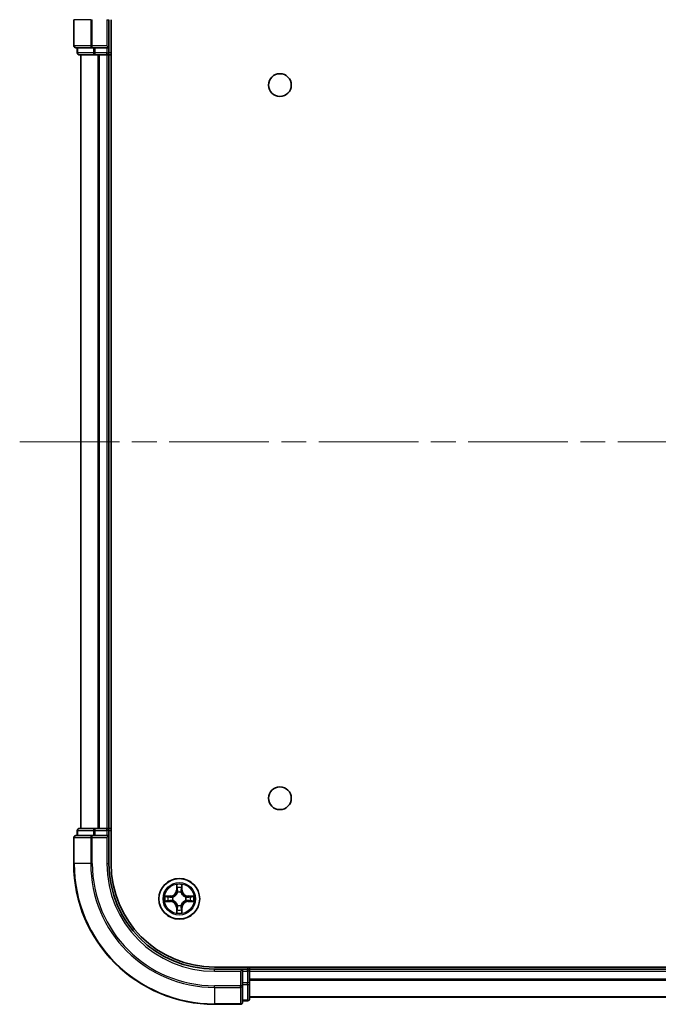
# Model space of a CAD drawing. Units: millimetres. Extents: x 36 to 6157, y 20 to 1004.
# Drawn here: x 1446 to 1537, y 138 to 278 of the extents above; entities that cross this region are included whole.
import ezdxf

# ---------------------------------------------------------------- set-up
doc = ezdxf.new("R2010")
doc.units = ezdxf.units.MM
doc.header["$LTSCALE"] = 2.5
doc.linetypes.add('CHAIN', pattern=[0.3543, 0.2362, -0.0295, 0.0591, -0.0295])
for name, color, linetype, lineweight in [('Centerline (ISO)', 131, 'Continuous', 18), ('Visible (ISO)', 7, 'Continuous', 35), ('Visible Narrow (ISO)', 7, 'Continuous', 25)]:
    doc.layers.add(name, color=color, linetype=linetype, lineweight=lineweight)

msp = doc.modelspace()

# ---------------------------------------------------------------- linework, layer by layer
at = {"layer": 'Centerline (ISO)', "linetype": 'CHAIN', "ltscale": 23.990969}
msp.add_line((1446.1033, 218.0924), (1661.4642, 218.0924), dxfattribs=at)
at = {"layer": 'Visible (ISO)'}
for p, q in [((1453.7838, 278.0924), (1453.7838, 274.3924)), ((1458.7838, 274.0924), (1458.7838, 278.0924)), ((1459.0838, 158.0924), (1459.0838, 278.0924)), ((1454.0838, 274.0924), (1456.4243, 274.0924)), ((1454.2838, 274.0924), (1454.2838, 273.3924)), ((1454.5838, 273.0924), (1456.8251, 273.0924)), ((1454.7838, 273.0924), (1454.7838, 163.0924)), ((1456.4243, 274.0924), (1456.8251, 274.0924)), ((1458.4838, 274.0924), (1456.8251, 274.0924)), ((1456.8251, 273.0924), (1457.2007, 273.0924)), ((1457.2007, 273.0924), (1457.4243, 273.0924)), ((1457.4243, 273.0924), (1458.4838, 273.0924)), ((1458.7838, 274.0924), (1458.4838, 274.3924)), ((1458.4838, 274.0924), (1458.7838, 274.0924)), ((1458.4838, 273.0924), (1458.7838, 273.0924)), ((1458.7838, 273.3924), (1458.7838, 274.0924)), ((1458.7838, 273.0924), (1459.0838, 273.0924)), ((1458.7838, 163.0924), (1458.7838, 273.0924)), ((1454.2838, 162.7924), (1454.2838, 162.0924)), ((1456.8251, 163.0924), (1454.5838, 163.0924)), ((1457.2007, 163.0924), (1456.8251, 163.0924)), ((1457.4243, 163.0924), (1457.2007, 163.0924)), ((1458.4838, 163.0924), (1457.4243, 163.0924)), ((1458.7838, 163.0924), (1458.4838, 163.0924)), ((1459.0838, 163.0924), (1458.7838, 163.0924)), ((1458.7838, 162.0924), (1458.7838, 162.7924)), ((1453.7838, 161.7924), (1453.7838, 158.0924)), ((1456.4243, 162.0924), (1454.0838, 162.0924)), ((1456.8251, 162.0924), (1456.4243, 162.0924)), ((1456.8251, 162.0924), (1458.4838, 162.0924)), ((1458.4838, 161.7924), (1458.7838, 162.0924)), ((1458.7838, 162.0924), (1458.4838, 162.0924)), ((1458.7838, 158.0924), (1458.7838, 162.0924)), ((1633.7838, 143.3924), (1473.7838, 143.3924)), ((1477.7838, 143.0924), (1473.7838, 143.0924)), ((1477.7838, 143.0924), (1477.4838, 142.7924)), ((1478.4838, 143.0924), (1477.7838, 143.0924)), ((1477.7838, 142.7924), (1477.7838, 143.0924)), ((1478.7838, 143.0924), (1478.7838, 143.3924)), ((1478.7838, 142.7924), (1478.7838, 143.0924)), ((1628.7838, 143.0924), (1478.7838, 143.0924)), ((1477.7838, 142.7924), (1477.7838, 141.1338)), ((1478.7838, 141.1338), (1478.7838, 142.7924)), ((1477.7838, 140.7329), (1477.7838, 141.1338)), ((1477.7838, 138.3924), (1477.7838, 140.7329)), ((1478.7838, 138.8924), (1478.7838, 141.1338)), ((1478.7838, 139.0924), (1628.7838, 139.0924)), ((1473.7838, 138.0924), (1477.4838, 138.0924)), ((1477.7838, 138.5924), (1478.4838, 138.5924))]:
    msp.add_line(p, q, dxfattribs=at)
for centre, radius in [((1483.0838, 268.7924), 1.621), ((1483.0838, 167.3924), 1.621), ((1468.7838, 153.0924), 2.9)]:
    msp.add_circle(centre, radius, dxfattribs=at)
for centre, radius, start, end in [((1454.0838, 274.3924), 0.3, 180, 270), ((1454.5838, 273.3924), 0.3, 180, 270), ((1458.4838, 273.3924), 0.3, 270, 0), ((1454.5838, 162.7924), 0.3, 90, 180), ((1458.4838, 162.7924), 0.3, 0, 90), ((1454.0838, 161.7924), 0.3, 90, 180), ((1473.7838, 158.0924), 20, 180, 270), ((1473.7838, 158.0924), 15, 180, 270), ((1473.7838, 158.0924), 14.7, 180, 270), ((1478.4838, 142.7924), 0.3, 0, 90), ((1478.4838, 138.8924), 0.3, 270, 0), ((1477.4838, 138.3924), 0.3, 270, 0)]:
    msp.add_arc(centre, radius, start, end, dxfattribs=at)
at = {"layer": 'Visible Narrow (ISO)'}
for p, q in [((1453.8533, 278.0924), (1453.7838, 278.0924)), ((1453.8533, 274.3924), (1453.8533, 278.0924)), ((1456.1938, 278.0924), (1453.8533, 278.0924)), ((1456.1938, 278.0924), (1456.1938, 274.3924)), ((1456.1938, 278.0924), (1456.4243, 278.0924)), ((1456.4243, 274.3924), (1456.4243, 278.0924)), ((1458.4838, 278.0924), (1458.7838, 278.0924)), ((1458.4838, 278.0924), (1458.4838, 274.3924)), ((1453.7838, 274.3924), (1453.8533, 274.3924)), ((1456.1938, 274.3924), (1453.8533, 274.3924)), ((1454.2838, 273.3924), (1454.3533, 273.3924)), ((1454.3533, 273.3924), (1454.3533, 274.0924)), ((1456.5947, 273.3924), (1454.3533, 273.3924)), ((1454.8533, 163.0924), (1454.8533, 273.0924)), ((1456.1938, 274.3924), (1456.4243, 274.3924)), ((1458.4838, 274.3924), (1456.4243, 274.3924)), ((1456.4243, 274.0924), (1456.4243, 274.3924)), ((1456.5947, 274.0924), (1456.5947, 273.3924)), ((1456.5947, 273.3924), (1456.8251, 273.3924)), ((1456.8251, 273.3924), (1456.8251, 274.0924)), ((1458.4838, 273.3924), (1456.8251, 273.3924)), ((1456.8251, 273.0924), (1456.8251, 273.3924)), ((1457.1938, 273.0924), (1457.1938, 163.0924)), ((1457.4243, 163.0924), (1457.4243, 273.0924)), ((1458.4838, 274.0924), (1458.4838, 273.3924)), ((1458.4838, 273.3924), (1458.7838, 273.3924)), ((1458.4838, 273.0924), (1458.4838, 273.3924)), ((1458.4838, 273.0924), (1458.4838, 163.0924)), ((1459.0838, 273.3924), (1458.7838, 273.3924)), ((1454.3533, 162.7924), (1454.2838, 162.7924)), ((1454.3533, 162.7924), (1456.5947, 162.7924)), ((1454.3533, 162.0924), (1454.3533, 162.7924)), ((1456.8251, 162.7924), (1456.5947, 162.7924)), ((1456.5947, 162.7924), (1456.5947, 162.0924)), ((1456.8251, 162.7924), (1456.8251, 163.0924)), ((1456.8251, 162.7924), (1458.4838, 162.7924)), ((1456.8251, 162.0924), (1456.8251, 162.7924)), ((1458.4838, 162.7924), (1458.4838, 163.0924)), ((1458.7838, 162.7924), (1458.4838, 162.7924)), ((1458.4838, 162.7924), (1458.4838, 162.0924)), ((1458.7838, 162.7924), (1459.0838, 162.7924)), ((1453.8533, 161.7924), (1453.7838, 161.7924)), ((1453.8533, 158.0924), (1453.8533, 161.7924)), ((1453.8533, 161.7924), (1456.1938, 161.7924)), ((1456.1938, 161.7924), (1456.1938, 158.0924)), ((1456.4243, 161.7924), (1456.1938, 161.7924)), ((1456.4243, 161.7924), (1456.4243, 162.0924)), ((1456.4243, 158.0924), (1456.4243, 161.7924)), ((1456.4243, 161.7924), (1458.4838, 161.7924)), ((1458.4838, 161.7924), (1458.4838, 158.0924)), ((1453.8533, 158.0924), (1453.7838, 158.0924)), ((1456.1938, 158.0924), (1453.8533, 158.0924)), ((1456.1938, 158.0924), (1456.4243, 158.0924)), ((1458.4838, 158.0924), (1458.7838, 158.0924)), ((1468.3933, 155.1152), (1468.3797, 154.3356)), ((1468.4295, 154.3348), (1468.3797, 154.3356)), ((1468.4295, 154.3348), (1468.4381, 154.8248)), ((1468.4295, 154.3348), (1468.5021, 154.3335)), ((1468.5427, 154.0087), (1468.5372, 154.0293)), ((1469.0303, 154.0293), (1469.0249, 154.0087)), ((1469.138, 154.3348), (1469.0654, 154.3335)), ((1469.1295, 154.8248), (1469.138, 154.3348)), ((1469.138, 154.3348), (1469.1878, 154.3356)), ((1469.1878, 154.3356), (1469.1742, 155.1152)), ((1467.5406, 153.4965), (1466.761, 153.4829)), ((1466.761, 152.702), (1467.5406, 152.6884)), ((1467.0514, 153.4381), (1467.5414, 153.4467)), ((1467.5414, 152.7382), (1467.0514, 152.7467)), ((1467.5414, 153.4467), (1467.5406, 153.4965)), ((1467.5414, 152.7382), (1467.5406, 152.6884)), ((1467.5414, 153.4467), (1467.5427, 153.374)), ((1467.5414, 152.7382), (1467.5427, 152.8108)), ((1467.8468, 153.339), (1467.8675, 153.3335)), ((1467.8675, 152.8513), (1467.8468, 152.8459)), ((1469.7001, 153.3335), (1469.7207, 153.339)), ((1469.7207, 152.8459), (1469.7001, 152.8513)), ((1470.0261, 153.4467), (1470.0248, 153.374)), ((1470.0261, 152.7382), (1470.0248, 152.8108)), ((1470.0261, 153.4467), (1470.027, 153.4965)), ((1470.0261, 153.4467), (1470.5161, 153.4381)), ((1470.5161, 152.7467), (1470.0261, 152.7382)), ((1470.0261, 152.7382), (1470.027, 152.6884)), ((1470.8065, 153.4829), (1470.027, 153.4965)), ((1470.027, 152.6884), (1470.8065, 152.702)), ((1468.4295, 151.8501), (1468.3797, 151.8492)), ((1468.3797, 151.8492), (1468.3933, 151.0697)), ((1468.4295, 151.8501), (1468.5021, 151.8514)), ((1468.4381, 151.36), (1468.4295, 151.8501)), ((1468.5372, 152.1555), (1468.5427, 152.1761)), ((1469.0249, 152.1761), (1469.0303, 152.1555)), ((1469.138, 151.8501), (1469.0654, 151.8514)), ((1469.138, 151.8501), (1469.1295, 151.36)), ((1469.138, 151.8501), (1469.1878, 151.8492)), ((1469.1742, 151.0697), (1469.1878, 151.8492)), ((1473.7838, 142.7924), (1473.7838, 143.0924)), ((1478.4838, 143.3924), (1478.4838, 143.0924)), ((1478.4838, 142.7924), (1478.4838, 143.0924)), ((1473.7838, 142.7924), (1477.4838, 142.7924)), ((1477.4838, 142.7924), (1477.4838, 140.7329)), ((1477.7838, 142.7924), (1478.4838, 142.7924)), ((1478.4838, 142.7924), (1478.4838, 141.1338)), ((1478.7838, 142.7924), (1478.4838, 142.7924)), ((1478.7838, 142.7924), (1628.7838, 142.7924)), ((1628.7838, 141.6861), (1478.7838, 141.6861)), ((1478.7838, 141.5325), (1628.7838, 141.5325)), ((1477.4838, 140.7329), (1473.7838, 140.7329)), ((1473.7838, 140.5025), (1473.7838, 140.7329)), ((1473.7838, 140.5025), (1477.4838, 140.5025)), ((1473.7838, 140.5025), (1473.7838, 138.162)), ((1477.7838, 140.7329), (1477.4838, 140.7329)), ((1477.4838, 140.5025), (1477.4838, 140.7329)), ((1477.4838, 140.5025), (1477.4838, 138.162)), ((1478.4838, 141.1338), (1477.7838, 141.1338)), ((1477.7838, 140.9033), (1478.4838, 140.9033)), ((1478.7838, 141.1338), (1478.4838, 141.1338)), ((1478.4838, 140.9033), (1478.4838, 141.1338)), ((1478.4838, 140.9033), (1478.4838, 138.662)), ((1478.4838, 138.662), (1477.7838, 138.662)), ((1478.4838, 138.5924), (1478.4838, 138.662)), ((1628.7838, 139.1388), (1478.7838, 139.1388)), ((1477.4838, 138.162), (1473.7838, 138.162)), ((1473.7838, 138.162), (1473.7838, 138.0924)), ((1477.4838, 138.0924), (1477.4838, 138.162))]:
    msp.add_line(p, q, dxfattribs=at)
for radius in [2.8677, 2.3092, 2.1415]:
    msp.add_circle((1468.7838, 153.0924), radius, dxfattribs=at)
for centre, radius, start, end in [((1473.7838, 158.0924), 19.9305, 180, 270), ((1473.7838, 158.0924), 17.59, 180, 270), ((1473.7838, 158.0924), 17.3595, 180, 270), ((1473.7838, 158.0924), 15.3, 180, 270), ((1467.5257, 154.3505), 0.8542, 271, 359), ((1467.5257, 154.3505), 0.904, 271, 359), ((1468.7838, 153.0924), 2.0601, 79.074582, 100.925418), ((1468.7838, 153.0924), 1.6122, 79.692479, 100.307521), ((1468.7838, 153.0924), 0.9688, 75.258044, 104.741956), ((1468.7838, 153.0924), 0.9475, 75.258044, 104.741956), ((1470.0419, 154.3505), 0.904, 181, 269), ((1470.0419, 154.3505), 0.8542, 181, 269), ((1468.7838, 153.0924), 2.0601, 169.074582, 190.925418), ((1468.7838, 153.0924), 1.6122, 169.692479, 190.307521), ((1467.5257, 151.8343), 0.8542, 1, 89), ((1467.5257, 151.8343), 0.904, 1, 89), ((1468.7838, 153.0924), 0.9688, 165.258044, 194.741956), ((1468.7838, 153.0924), 0.9475, 165.258044, 194.741956), ((1470.0419, 151.8343), 0.904, 91, 179), ((1470.0419, 151.8343), 0.8542, 91, 179), ((1468.7838, 153.0924), 0.9475, 345.258044, 14.741956), ((1468.7838, 153.0924), 0.9688, 345.258044, 14.741956), ((1468.7838, 153.0924), 1.6122, 349.692479, 10.307521), ((1468.7838, 153.0924), 2.0601, 349.074582, 10.925418), ((1468.7838, 153.0924), 1.6122, 259.692479, 280.307521), ((1468.7838, 153.0924), 0.9688, 255.258044, 284.741956), ((1468.7838, 153.0924), 0.9475, 255.258044, 284.741956), ((1468.7838, 153.0924), 2.0601, 259.074582, 280.925418)]:
    msp.add_arc(centre, radius, start, end, dxfattribs=at)
for centre, major_axis, ratio, start_param, end_param in [((1454.0838, 274.3924), (0, -0.3), 0.76822128, 4.71238898, 6.28318531), ((1454.5838, 273.3924), (0, -0.3), 0.76822128, 4.71238898, 6.28318531), ((1456.4243, 274.3924), (0, -0.3), 0.76822128, 4.71238898, 6.28318531), ((1456.8251, 273.3924), (0, -0.3), 0.76822128, 4.71238898, 6.28318531), ((1454.5838, 162.7924), (0, 0.3), 0.76822128, 0, 1.57079633), ((1456.8251, 162.7924), (0, 0.3), 0.76822128, 0, 1.57079633), ((1454.0838, 161.7924), (0, 0.3), 0.76822128, 0, 1.57079633), ((1456.4243, 161.7924), (0, 0.3), 0.76822128, 0, 1.57079633), ((1468.4879, 154.8239), (-0.05, -0.002), 0.54850665, 4.7835784, 6.17876057), ((1468.5033, 154.6345), (-0.0494, -0.008), 0.89574018, 4.73044269, 6.08586581), ((1468.5486, 153.986), (-0.0492, 0.0091), 0.87684642, 5.10328313, 6.10089396), ((1468.5486, 153.986), (-0.0477, 0.0149), 0.41070123, 4.96449783, 6.18744952), ((1468.5519, 154.3326), (-0.0494, -0.008), 0.89572054, 4.73483766, 6.08588361), ((1469.0156, 154.3326), (0.0494, -0.008), 0.89572054, 0.1973017, 1.54834765), ((1469.0189, 153.986), (0.0477, 0.0149), 0.41070123, 0.09573579, 1.31868747), ((1469.0189, 153.986), (0.0492, 0.0091), 0.87684641, 0.18229136, 1.17990219), ((1469.0642, 154.6345), (0.0494, -0.008), 0.89574018, 0.19731949, 1.55274262), ((1469.0797, 154.8239), (0.05, -0.002), 0.54850665, 0.10442473, 1.4996069), ((1467.0522, 153.3883), (0.002, 0.05), 0.54850665, 0.10442473, 1.4996069), ((1467.0522, 152.7965), (0.002, -0.05), 0.54850665, 4.7835784, 6.17876057), ((1467.2417, 153.3729), (0.008, 0.0494), 0.89574018, 0.19731949, 1.55274262), ((1467.2417, 152.812), (0.008, -0.0494), 0.89574018, 4.73044269, 6.08586581), ((1467.5436, 153.3242), (0.008, 0.0494), 0.89572054, 0.1973017, 1.54834765), ((1467.5436, 152.8606), (0.008, -0.0494), 0.89572054, 4.73483766, 6.08588361), ((1467.8902, 153.3276), (-0.0091, 0.0492), 0.87684641, 0.18229136, 1.17990219), ((1467.8902, 152.8573), (-0.0091, -0.0492), 0.87684642, 5.10328313, 6.10089396), ((1467.8902, 153.3276), (-0.0149, 0.0477), 0.41070123, 0.09573579, 1.31868747), ((1467.8902, 152.8573), (-0.0149, -0.0477), 0.41070123, 4.96449783, 6.18744952), ((1469.6774, 153.3276), (0.0091, 0.0492), 0.87684642, 5.10328313, 6.10089396), ((1469.6774, 153.3276), (0.0149, 0.0477), 0.41070123, 4.96449783, 6.18744952), ((1469.6774, 152.8573), (0.0149, -0.0477), 0.41070123, 0.09573579, 1.31868747), ((1469.6774, 152.8573), (0.0091, -0.0492), 0.87684641, 0.18229136, 1.17990219), ((1470.0239, 153.3242), (-0.008, 0.0494), 0.89572054, 4.73483766, 6.08588361), ((1470.0239, 152.8606), (-0.008, -0.0494), 0.89572054, 0.1973017, 1.54834765), ((1470.3258, 153.3729), (-0.008, 0.0494), 0.89574018, 4.73044269, 6.08586581), ((1470.3258, 152.812), (-0.008, -0.0494), 0.89574018, 0.19731949, 1.55274262), ((1470.5153, 153.3883), (-0.002, 0.05), 0.54850665, 4.7835784, 6.17876057), ((1470.5153, 152.7965), (-0.002, -0.05), 0.54850665, 0.10442473, 1.4996069), ((1468.4879, 151.3609), (-0.05, 0.002), 0.54850665, 0.10442473, 1.4996069), ((1468.5033, 151.5503), (-0.0494, 0.008), 0.89574018, 0.19731949, 1.55274262), ((1468.5486, 152.1988), (-0.0492, -0.0091), 0.87684641, 0.18229136, 1.17990219), ((1468.5486, 152.1988), (-0.0477, -0.0149), 0.41070123, 0.09573579, 1.31868747), ((1468.5519, 151.8522), (-0.0494, 0.008), 0.89572054, 0.1973017, 1.54834765), ((1469.0156, 151.8522), (0.0494, 0.008), 0.89572054, 4.73483766, 6.08588361), ((1469.0189, 152.1988), (0.0477, -0.0149), 0.41070123, 4.96449783, 6.18744952), ((1469.0189, 152.1988), (0.0492, -0.0091), 0.87684642, 5.10328313, 6.10089396), ((1469.0642, 151.5503), (0.0494, 0.008), 0.89574018, 4.73044269, 6.08586581), ((1469.0797, 151.3609), (0.05, 0.002), 0.54850665, 4.7835784, 6.17876057), ((1477.4838, 140.7329), (0.3, 0), 0.76822128, 4.71238898, 6.28318531), ((1478.4838, 141.1338), (0.3, 0), 0.76822128, 4.71238898, 6.28318531), ((1478.4838, 138.8924), (0.3, 0), 0.76822128, 4.71238898, 6.28318531), ((1477.4838, 138.3924), (0.3, 0), 0.76822128, 4.71238898, 6.28318531)]:
    msp.add_ellipse(centre, major_axis=major_axis, ratio=ratio, start_param=start_param, end_param=end_param, dxfattribs=at)
for points, knots in [([(1467.8675, 153.3335), (1467.8834, 153.3387), (1467.8992, 153.3443), (1467.9952, 153.3808), (1468.0743, 153.4225), (1468.197, 153.5104), (1468.2427, 153.549), (1468.2849, 153.5913), (1468.3272, 153.6335), (1468.3658, 153.6792), (1468.4537, 153.8019), (1468.4954, 153.881), (1468.5319, 153.977), (1468.5375, 153.9928), (1468.5427, 154.0087)], [-0.174866013, -0.174866013, -0.174866013, -0.174866013, -0.16940495, -0.16940495, -0.141674077, -0.141674077, -0.124342281, -0.124342281, -0.124342281, -0.107010485, -0.107010485, -0.079279611, -0.079279611, -0.073818549, -0.073818549, -0.073818549, -0.073818549]), ([(1468.5017, 154.0027), (1468.497, 153.9876), (1468.4919, 153.9725), (1468.4587, 153.8813), (1468.4208, 153.8064), (1468.3407, 153.6914), (1468.3053, 153.6489), (1468.2663, 153.6099), (1468.2273, 153.5709), (1468.1848, 153.5355), (1468.0698, 153.4553), (1467.9949, 153.4175), (1467.9036, 153.3842), (1467.8886, 153.3792), (1467.8734, 153.3745)], [0.073818549, 0.073818549, 0.073818549, 0.073818549, 0.079279611, 0.079279611, 0.107010485, 0.107010485, 0.124342281, 0.124342281, 0.124342281, 0.141674077, 0.141674077, 0.16940495, 0.16940495, 0.174866013, 0.174866013, 0.174866013, 0.174866013]), ([(1468.4832, 154.8511), (1468.4828, 154.8662), (1468.4807, 154.8817), (1468.4722, 154.9226), (1468.4641, 154.9483), (1468.446, 154.9969), (1468.4363, 155.02), (1468.4155, 155.0671), (1468.4044, 155.0912), (1468.3933, 155.1152)], [0, 0, 0, 0, 0.0059340385, 0.0059340385, 0.0154285, 0.0154285, 0.0237449879, 0.0237449879, 0.0323943032, 0.0323943032, 0.0323943032, 0.0323943032]), ([(1468.3933, 155.1152), (1468.3989, 155.0888), (1468.4044, 155.0623), (1468.4148, 155.0104), (1468.4196, 154.985), (1468.4286, 154.9315), (1468.4326, 154.9033), (1468.4368, 154.8583), (1468.4379, 154.8413), (1468.4381, 154.8248)], [-0.0323943032, -0.0323943032, -0.0323943032, -0.0323943032, -0.0237449879, -0.0237449879, -0.0154285, -0.0154285, -0.0059340385, -0.0059340385, 0, 0, 0, 0]), ([(1468.4381, 154.8248), (1468.4397, 154.7845), (1468.4418, 154.7476), (1468.447, 154.6837), (1468.4501, 154.6566), (1468.4535, 154.6354)], [0, 0, 0, 0, 0.014491423, 0.014491423, 0.0289828459, 0.0289828459, 0.0289828459, 0.0289828459]), ([(1468.4535, 154.6354), (1468.4616, 154.5851), (1468.4697, 154.5348), (1468.4859, 154.4341), (1468.494, 154.3838), (1468.5021, 154.3335)], [0, 0, 0, 0, 0.0343899271, 0.0343899271, 0.0687798542, 0.0687798542, 0.0687798542, 0.0687798542]), ([(1468.4953, 154.6786), (1468.4922, 154.6979), (1468.4897, 154.7225), (1468.4856, 154.7808), (1468.4841, 154.8144), (1468.4832, 154.8511)], [-0.0289828459, -0.0289828459, -0.0289828459, -0.0289828459, -0.014491423, -0.014491423, 0, 0, 0, 0]), ([(1468.5437, 154.3766), (1468.5357, 154.427), (1468.5276, 154.4773), (1468.5114, 154.5779), (1468.5034, 154.6283), (1468.4953, 154.6786)], [-0.0687798542, -0.0687798542, -0.0687798542, -0.0687798542, -0.0343899271, -0.0343899271, 0, 0, 0, 0]), ([(1468.5021, 154.3335), (1468.5138, 154.2651), (1468.5184, 154.1954), (1468.5132, 154.0843), (1468.509, 154.044), (1468.5017, 154.0027)], [0, 0, 0, 0, 0.0491206273, 0.0491206273, 0.0764653604, 0.0764653604, 0.0764653604, 0.0764653604]), ([(1468.5372, 154.0293), (1468.546, 154.0727), (1468.5515, 154.115), (1468.5591, 154.2316), (1468.5552, 154.3048), (1468.5437, 154.3766)], [-0.0764653604, -0.0764653604, -0.0764653604, -0.0764653604, -0.0491206273, -0.0491206273, 0, 0, 0, 0]), ([(1469.0238, 154.3766), (1469.0123, 154.3048), (1469.0084, 154.2316), (1469.016, 154.115), (1469.0215, 154.0727), (1469.0303, 154.0293)], [-0.0982412545, -0.0982412545, -0.0982412545, -0.0982412545, -0.0491206273, -0.0491206273, -0.0217758941, -0.0217758941, -0.0217758941, -0.0217758941]), ([(1469.0722, 154.6786), (1469.0641, 154.6283), (1469.0561, 154.5779), (1469.0399, 154.4773), (1469.0319, 154.427), (1469.0238, 154.3766)], [-0.0687798542, -0.0687798542, -0.0687798542, -0.0687798542, -0.0343899271, -0.0343899271, 0, 0, 0, 0]), ([(1469.0249, 154.0087), (1469.03, 153.9928), (1469.0356, 153.977), (1469.0721, 153.881), (1469.1138, 153.8019), (1469.2017, 153.6792), (1469.2403, 153.6335), (1469.2826, 153.5913), (1469.3249, 153.549), (1469.3705, 153.5104), (1469.4932, 153.4225), (1469.5723, 153.3808), (1469.6683, 153.3443), (1469.6842, 153.3387), (1469.7001, 153.3335)], [-0.174866013, -0.174866013, -0.174866013, -0.174866013, -0.16940495, -0.16940495, -0.141674077, -0.141674077, -0.124342281, -0.124342281, -0.124342281, -0.107010485, -0.107010485, -0.079279611, -0.079279611, -0.073818549, -0.073818549, -0.073818549, -0.073818549]), ([(1469.0658, 154.0027), (1469.0585, 154.044), (1469.0543, 154.0843), (1469.0492, 154.1954), (1469.0537, 154.2651), (1469.0654, 154.3335)], [0.0217758941, 0.0217758941, 0.0217758941, 0.0217758941, 0.0491206273, 0.0491206273, 0.0982412545, 0.0982412545, 0.0982412545, 0.0982412545]), ([(1469.0654, 154.3335), (1469.0735, 154.3838), (1469.0816, 154.4341), (1469.0978, 154.5348), (1469.1059, 154.5851), (1469.114, 154.6354)], [0, 0, 0, 0, 0.0343899271, 0.0343899271, 0.0687798542, 0.0687798542, 0.0687798542, 0.0687798542]), ([(1469.6941, 153.3745), (1469.679, 153.3792), (1469.6639, 153.3842), (1469.5726, 153.4175), (1469.4977, 153.4553), (1469.3827, 153.5355), (1469.3402, 153.5709), (1469.3012, 153.6099), (1469.2622, 153.6489), (1469.2268, 153.6914), (1469.1467, 153.8064), (1469.1088, 153.8813), (1469.0756, 153.9725), (1469.0705, 153.9876), (1469.0658, 154.0027)], [0.073818549, 0.073818549, 0.073818549, 0.073818549, 0.079279611, 0.079279611, 0.107010485, 0.107010485, 0.124342281, 0.124342281, 0.124342281, 0.141674077, 0.141674077, 0.16940495, 0.16940495, 0.174866013, 0.174866013, 0.174866013, 0.174866013]), ([(1469.0843, 154.8511), (1469.0834, 154.8146), (1469.0819, 154.7812), (1469.0779, 154.7229), (1469.0753, 154.698), (1469.0722, 154.6786)], [-0.0289828459, -0.0289828459, -0.0289828459, -0.0289828459, -0.0145850634, -0.0145850634, 0, 0, 0, 0]), ([(1469.1742, 155.1152), (1469.1607, 155.086), (1469.1471, 155.0566), (1469.1185, 154.99), (1469.1042, 154.9533), (1469.0888, 154.8947), (1469.0848, 154.8725), (1469.0843, 154.8511)], [-0.0003383294, -0.0003383294, -0.0003383294, -0.0003383294, 0.0102009359, 0.0102009359, 0.0236501899, 0.0236501899, 0.0320559737, 0.0320559737, 0.0320559737, 0.0320559737]), ([(1469.114, 154.6354), (1469.1175, 154.6567), (1469.1205, 154.684), (1469.1257, 154.7481), (1469.1279, 154.7847), (1469.1295, 154.8248)], [0, 0, 0, 0, 0.0145850634, 0.0145850634, 0.0289828459, 0.0289828459, 0.0289828459, 0.0289828459]), ([(1469.1295, 154.8248), (1469.1297, 154.8482), (1469.1317, 154.8726), (1469.1393, 154.937), (1469.1464, 154.9775), (1469.1606, 155.0507), (1469.1675, 155.0831), (1469.1742, 155.1152)], [-0.0320559737, -0.0320559737, -0.0320559737, -0.0320559737, -0.0236501899, -0.0236501899, -0.0102009359, -0.0102009359, 0.0003383294, 0.0003383294, 0.0003383294, 0.0003383294]), ([(1467.0514, 153.4381), (1467.028, 153.4384), (1467.0036, 153.4403), (1466.9392, 153.448), (1466.8987, 153.4551), (1466.8255, 153.4693), (1466.7931, 153.4761), (1466.761, 153.4829)], [-0.0320559737, -0.0320559737, -0.0320559737, -0.0320559737, -0.0236501899, -0.0236501899, -0.0102009359, -0.0102009359, 0.0003383294, 0.0003383294, 0.0003383294, 0.0003383294]), ([(1466.761, 153.4829), (1466.7902, 153.4694), (1466.8196, 153.4558), (1466.8861, 153.4272), (1466.9229, 153.4129), (1466.9815, 153.3975), (1467.0037, 153.3935), (1467.025, 153.393)], [-0.0003383294, -0.0003383294, -0.0003383294, -0.0003383294, 0.0102009359, 0.0102009359, 0.0236501899, 0.0236501899, 0.0320559737, 0.0320559737, 0.0320559737, 0.0320559737]), ([(1467.025, 152.7919), (1467.01, 152.7915), (1466.9945, 152.7894), (1466.9536, 152.7809), (1466.9279, 152.7727), (1466.8793, 152.7546), (1466.8562, 152.745), (1466.809, 152.7242), (1466.7849, 152.713), (1466.761, 152.702)], [0, 0, 0, 0, 0.0059340385, 0.0059340385, 0.0154285, 0.0154285, 0.0237449879, 0.0237449879, 0.0323943032, 0.0323943032, 0.0323943032, 0.0323943032]), ([(1466.761, 152.702), (1466.7874, 152.7075), (1466.8139, 152.7131), (1466.8658, 152.7235), (1466.8911, 152.7283), (1466.9447, 152.7373), (1466.9729, 152.7413), (1467.0178, 152.7455), (1467.0349, 152.7465), (1467.0514, 152.7467)], [-0.0323943032, -0.0323943032, -0.0323943032, -0.0323943032, -0.0237449879, -0.0237449879, -0.0154285, -0.0154285, -0.0059340385, -0.0059340385, 0, 0, 0, 0]), ([(1467.025, 153.393), (1467.0616, 153.3921), (1467.095, 153.3906), (1467.1533, 153.3866), (1467.1782, 153.384), (1467.1976, 153.3809)], [-0.0289828459, -0.0289828459, -0.0289828459, -0.0289828459, -0.0145850634, -0.0145850634, 0, 0, 0, 0]), ([(1467.1976, 152.804), (1467.1783, 152.8009), (1467.1536, 152.7983), (1467.0954, 152.7943), (1467.0618, 152.7928), (1467.025, 152.7919)], [-0.0289828459, -0.0289828459, -0.0289828459, -0.0289828459, -0.014491423, -0.014491423, 0, 0, 0, 0]), ([(1467.2408, 153.4227), (1467.2195, 153.4261), (1467.1922, 153.4292), (1467.1281, 153.4344), (1467.0915, 153.4365), (1467.0514, 153.4381)], [0, 0, 0, 0, 0.0145850634, 0.0145850634, 0.0289828459, 0.0289828459, 0.0289828459, 0.0289828459]), ([(1467.0514, 152.7467), (1467.0917, 152.7483), (1467.1286, 152.7505), (1467.1925, 152.7557), (1467.2196, 152.7588), (1467.2408, 152.7622)], [0, 0, 0, 0, 0.014491423, 0.014491423, 0.0289828459, 0.0289828459, 0.0289828459, 0.0289828459]), ([(1467.1976, 153.3809), (1467.2479, 153.3728), (1467.2982, 153.3647), (1467.3989, 153.3486), (1467.4492, 153.3405), (1467.4995, 153.3325)], [-0.0687798542, -0.0687798542, -0.0687798542, -0.0687798542, -0.0343899271, -0.0343899271, 0, 0, 0, 0]), ([(1467.4995, 152.8524), (1467.4492, 152.8443), (1467.3989, 152.8363), (1467.2982, 152.8201), (1467.2479, 152.812), (1467.1976, 152.804)], [-0.0687798542, -0.0687798542, -0.0687798542, -0.0687798542, -0.0343899271, -0.0343899271, 0, 0, 0, 0]), ([(1467.5427, 153.374), (1467.4924, 153.3822), (1467.4421, 153.3903), (1467.3414, 153.4065), (1467.2911, 153.4146), (1467.2408, 153.4227)], [0, 0, 0, 0, 0.0343899271, 0.0343899271, 0.0687798542, 0.0687798542, 0.0687798542, 0.0687798542]), ([(1467.2408, 152.7622), (1467.2911, 152.7703), (1467.3414, 152.7784), (1467.4421, 152.7946), (1467.4924, 152.8027), (1467.5427, 152.8108)], [0, 0, 0, 0, 0.0343899271, 0.0343899271, 0.0687798542, 0.0687798542, 0.0687798542, 0.0687798542]), ([(1467.4995, 153.3325), (1467.5714, 153.321), (1467.6446, 153.3171), (1467.7612, 153.3247), (1467.8035, 153.3302), (1467.8468, 153.339)], [-0.0982412545, -0.0982412545, -0.0982412545, -0.0982412545, -0.0491206273, -0.0491206273, -0.0217758941, -0.0217758941, -0.0217758941, -0.0217758941]), ([(1467.8468, 152.8459), (1467.8035, 152.8547), (1467.7612, 152.8601), (1467.6446, 152.8677), (1467.5714, 152.8639), (1467.4995, 152.8524)], [-0.0764653604, -0.0764653604, -0.0764653604, -0.0764653604, -0.0491206273, -0.0491206273, 0, 0, 0, 0]), ([(1467.8734, 153.3745), (1467.8322, 153.3672), (1467.7919, 153.3629), (1467.6808, 153.3578), (1467.6111, 153.3624), (1467.5427, 153.374)], [0.0217758941, 0.0217758941, 0.0217758941, 0.0217758941, 0.0491206273, 0.0491206273, 0.0982412545, 0.0982412545, 0.0982412545, 0.0982412545]), ([(1467.5427, 152.8108), (1467.6111, 152.8225), (1467.6808, 152.827), (1467.7919, 152.8219), (1467.8322, 152.8176), (1467.8734, 152.8104)], [0, 0, 0, 0, 0.0491206273, 0.0491206273, 0.0764653604, 0.0764653604, 0.0764653604, 0.0764653604]), ([(1468.5427, 152.1761), (1468.5375, 152.192), (1468.5319, 152.2079), (1468.4954, 152.3039), (1468.4537, 152.383), (1468.3658, 152.5057), (1468.3272, 152.5513), (1468.2849, 152.5936), (1468.2427, 152.6358), (1468.197, 152.6745), (1468.0743, 152.7624), (1467.9952, 152.8041), (1467.8992, 152.8406), (1467.8834, 152.8462), (1467.8675, 152.8513)], [-0.174866013, -0.174866013, -0.174866013, -0.174866013, -0.16940495, -0.16940495, -0.141674077, -0.141674077, -0.124342281, -0.124342281, -0.124342281, -0.107010485, -0.107010485, -0.079279611, -0.079279611, -0.073818549, -0.073818549, -0.073818549, -0.073818549]), ([(1467.8734, 152.8104), (1467.8886, 152.8057), (1467.9036, 152.8006), (1467.9949, 152.7674), (1468.0698, 152.7295), (1468.1848, 152.6493), (1468.2273, 152.614), (1468.2663, 152.575), (1468.3053, 152.536), (1468.3407, 152.4935), (1468.4208, 152.3785), (1468.4587, 152.3036), (1468.4919, 152.2123), (1468.497, 152.1972), (1468.5017, 152.1821)], [0.073818549, 0.073818549, 0.073818549, 0.073818549, 0.079279611, 0.079279611, 0.107010485, 0.107010485, 0.124342281, 0.124342281, 0.124342281, 0.141674077, 0.141674077, 0.16940495, 0.16940495, 0.174866013, 0.174866013, 0.174866013, 0.174866013]), ([(1469.7001, 152.8513), (1469.6842, 152.8462), (1469.6683, 152.8406), (1469.5723, 152.8041), (1469.4932, 152.7624), (1469.3705, 152.6745), (1469.3249, 152.6358), (1469.2826, 152.5936), (1469.2403, 152.5513), (1469.2017, 152.5057), (1469.1138, 152.383), (1469.0721, 152.3039), (1469.0356, 152.2079), (1469.03, 152.192), (1469.0249, 152.1761)], [-0.174866013, -0.174866013, -0.174866013, -0.174866013, -0.16940495, -0.16940495, -0.141674077, -0.141674077, -0.124342281, -0.124342281, -0.124342281, -0.107010485, -0.107010485, -0.079279611, -0.079279611, -0.073818549, -0.073818549, -0.073818549, -0.073818549]), ([(1469.0658, 152.1821), (1469.0705, 152.1972), (1469.0756, 152.2123), (1469.1088, 152.3036), (1469.1467, 152.3785), (1469.2268, 152.4935), (1469.2622, 152.536), (1469.3012, 152.575), (1469.3402, 152.614), (1469.3827, 152.6493), (1469.4977, 152.7295), (1469.5726, 152.7674), (1469.6639, 152.8006), (1469.679, 152.8057), (1469.6941, 152.8104)], [0.073818549, 0.073818549, 0.073818549, 0.073818549, 0.079279611, 0.079279611, 0.107010485, 0.107010485, 0.124342281, 0.124342281, 0.124342281, 0.141674077, 0.141674077, 0.16940495, 0.16940495, 0.174866013, 0.174866013, 0.174866013, 0.174866013]), ([(1470.0248, 153.374), (1469.9564, 153.3624), (1469.8867, 153.3578), (1469.7756, 153.3629), (1469.7353, 153.3672), (1469.6941, 153.3745)], [0, 0, 0, 0, 0.0491206273, 0.0491206273, 0.0764653604, 0.0764653604, 0.0764653604, 0.0764653604]), ([(1469.6941, 152.8104), (1469.7353, 152.8176), (1469.7756, 152.8219), (1469.8867, 152.827), (1469.9564, 152.8225), (1470.0248, 152.8108)], [0.0217758941, 0.0217758941, 0.0217758941, 0.0217758941, 0.0491206273, 0.0491206273, 0.0982412545, 0.0982412545, 0.0982412545, 0.0982412545]), ([(1469.7207, 153.339), (1469.764, 153.3302), (1469.8063, 153.3247), (1469.9229, 153.3171), (1469.9961, 153.321), (1470.068, 153.3325)], [-0.0764653604, -0.0764653604, -0.0764653604, -0.0764653604, -0.0491206273, -0.0491206273, 0, 0, 0, 0]), ([(1470.068, 152.8524), (1469.9961, 152.8639), (1469.9229, 152.8677), (1469.8063, 152.8601), (1469.764, 152.8547), (1469.7207, 152.8459)], [-0.0982412545, -0.0982412545, -0.0982412545, -0.0982412545, -0.0491206273, -0.0491206273, -0.0217758941, -0.0217758941, -0.0217758941, -0.0217758941]), ([(1470.3267, 153.4227), (1470.2764, 153.4146), (1470.2261, 153.4065), (1470.1255, 153.3903), (1470.0751, 153.3822), (1470.0248, 153.374)], [0, 0, 0, 0, 0.0343899271, 0.0343899271, 0.0687798542, 0.0687798542, 0.0687798542, 0.0687798542]), ([(1470.0248, 152.8108), (1470.0751, 152.8027), (1470.1255, 152.7946), (1470.2261, 152.7784), (1470.2764, 152.7703), (1470.3267, 152.7622)], [0, 0, 0, 0, 0.0343899271, 0.0343899271, 0.0687798542, 0.0687798542, 0.0687798542, 0.0687798542]), ([(1470.068, 153.3325), (1470.1183, 153.3405), (1470.1686, 153.3486), (1470.2693, 153.3647), (1470.3196, 153.3728), (1470.3699, 153.3809)], [-0.0687798542, -0.0687798542, -0.0687798542, -0.0687798542, -0.0343899271, -0.0343899271, 0, 0, 0, 0]), ([(1470.3699, 152.804), (1470.3196, 152.812), (1470.2693, 152.8201), (1470.1686, 152.8363), (1470.1183, 152.8443), (1470.068, 152.8524)], [-0.0687798542, -0.0687798542, -0.0687798542, -0.0687798542, -0.0343899271, -0.0343899271, 0, 0, 0, 0]), ([(1470.5161, 153.4381), (1470.4758, 153.4365), (1470.4389, 153.4344), (1470.375, 153.4292), (1470.3479, 153.4261), (1470.3267, 153.4227)], [0, 0, 0, 0, 0.014491423, 0.014491423, 0.0289828459, 0.0289828459, 0.0289828459, 0.0289828459]), ([(1470.3267, 152.7622), (1470.3481, 152.7587), (1470.3754, 152.7557), (1470.4394, 152.7505), (1470.476, 152.7483), (1470.5161, 152.7467)], [0, 0, 0, 0, 0.0145850634, 0.0145850634, 0.0289828459, 0.0289828459, 0.0289828459, 0.0289828459]), ([(1470.3699, 153.3809), (1470.3892, 153.384), (1470.4139, 153.3865), (1470.4721, 153.3906), (1470.5057, 153.3921), (1470.5425, 153.393)], [-0.0289828459, -0.0289828459, -0.0289828459, -0.0289828459, -0.014491423, -0.014491423, 0, 0, 0, 0]), ([(1470.5425, 152.7919), (1470.5059, 152.7928), (1470.4725, 152.7943), (1470.4142, 152.7983), (1470.3893, 152.8009), (1470.3699, 152.804)], [-0.0289828459, -0.0289828459, -0.0289828459, -0.0289828459, -0.0145850634, -0.0145850634, 0, 0, 0, 0]), ([(1470.8065, 153.4829), (1470.7802, 153.4773), (1470.7536, 153.4718), (1470.7017, 153.4614), (1470.6764, 153.4566), (1470.6228, 153.4476), (1470.5947, 153.4436), (1470.5497, 153.4393), (1470.5327, 153.4383), (1470.5161, 153.4381)], [-0.0323943032, -0.0323943032, -0.0323943032, -0.0323943032, -0.0237449879, -0.0237449879, -0.0154285, -0.0154285, -0.0059340385, -0.0059340385, 0, 0, 0, 0]), ([(1470.5161, 152.7467), (1470.5395, 152.7465), (1470.5639, 152.7445), (1470.6284, 152.7369), (1470.6688, 152.7298), (1470.742, 152.7155), (1470.7744, 152.7087), (1470.8065, 152.702)], [-0.0320559737, -0.0320559737, -0.0320559737, -0.0320559737, -0.0236501899, -0.0236501899, -0.0102009359, -0.0102009359, 0.0003383294, 0.0003383294, 0.0003383294, 0.0003383294]), ([(1470.5425, 153.393), (1470.5575, 153.3933), (1470.573, 153.3954), (1470.614, 153.404), (1470.6396, 153.4121), (1470.6883, 153.4302), (1470.7113, 153.4399), (1470.7585, 153.4607), (1470.7826, 153.4718), (1470.8065, 153.4829)], [0, 0, 0, 0, 0.0059340385, 0.0059340385, 0.0154285, 0.0154285, 0.0237449879, 0.0237449879, 0.0323943032, 0.0323943032, 0.0323943032, 0.0323943032]), ([(1470.8065, 152.702), (1470.7773, 152.7155), (1470.7479, 152.7291), (1470.6814, 152.7577), (1470.6446, 152.772), (1470.586, 152.7874), (1470.5638, 152.7914), (1470.5425, 152.7919)], [-0.0003383294, -0.0003383294, -0.0003383294, -0.0003383294, 0.0102009359, 0.0102009359, 0.0236501899, 0.0236501899, 0.0320559737, 0.0320559737, 0.0320559737, 0.0320559737]), ([(1468.4381, 151.36), (1468.4378, 151.3366), (1468.4358, 151.3122), (1468.4282, 151.2478), (1468.4211, 151.2074), (1468.4069, 151.1342), (1468.4001, 151.1018), (1468.3933, 151.0697)], [-0.0320559737, -0.0320559737, -0.0320559737, -0.0320559737, -0.0236501899, -0.0236501899, -0.0102009359, -0.0102009359, 0.0003383294, 0.0003383294, 0.0003383294, 0.0003383294]), ([(1468.3933, 151.0697), (1468.4068, 151.0988), (1468.4204, 151.1283), (1468.449, 151.1948), (1468.4633, 151.2316), (1468.4787, 151.2902), (1468.4827, 151.3124), (1468.4832, 151.3337)], [-0.0003383294, -0.0003383294, -0.0003383294, -0.0003383294, 0.0102009359, 0.0102009359, 0.0236501899, 0.0236501899, 0.0320559737, 0.0320559737, 0.0320559737, 0.0320559737]), ([(1468.4535, 151.5495), (1468.4501, 151.5281), (1468.447, 151.5008), (1468.4418, 151.4368), (1468.4397, 151.4001), (1468.4381, 151.36)], [0, 0, 0, 0, 0.0145850634, 0.0145850634, 0.0289828459, 0.0289828459, 0.0289828459, 0.0289828459]), ([(1468.5021, 151.8514), (1468.494, 151.8011), (1468.4859, 151.7507), (1468.4697, 151.6501), (1468.4616, 151.5998), (1468.4535, 151.5495)], [0, 0, 0, 0, 0.0343899271, 0.0343899271, 0.0687798542, 0.0687798542, 0.0687798542, 0.0687798542]), ([(1468.4832, 151.3337), (1468.4841, 151.3703), (1468.4856, 151.4036), (1468.4896, 151.462), (1468.4922, 151.4869), (1468.4953, 151.5063)], [-0.0289828459, -0.0289828459, -0.0289828459, -0.0289828459, -0.0145850634, -0.0145850634, 0, 0, 0, 0]), ([(1468.4953, 151.5063), (1468.5034, 151.5566), (1468.5114, 151.6069), (1468.5276, 151.7076), (1468.5357, 151.7579), (1468.5437, 151.8082)], [-0.0687798542, -0.0687798542, -0.0687798542, -0.0687798542, -0.0343899271, -0.0343899271, 0, 0, 0, 0]), ([(1468.5017, 152.1821), (1468.509, 152.1409), (1468.5132, 152.1006), (1468.5184, 151.9894), (1468.5138, 151.9198), (1468.5021, 151.8514)], [0.0217758941, 0.0217758941, 0.0217758941, 0.0217758941, 0.0491206273, 0.0491206273, 0.0982412545, 0.0982412545, 0.0982412545, 0.0982412545]), ([(1468.5437, 151.8082), (1468.5552, 151.8801), (1468.5591, 151.9532), (1468.5515, 152.0699), (1468.546, 152.1122), (1468.5372, 152.1555)], [-0.0982412545, -0.0982412545, -0.0982412545, -0.0982412545, -0.0491206273, -0.0491206273, -0.0217758941, -0.0217758941, -0.0217758941, -0.0217758941]), ([(1469.0303, 152.1555), (1469.0215, 152.1122), (1469.016, 152.0699), (1469.0084, 151.9532), (1469.0123, 151.8801), (1469.0238, 151.8082)], [-0.0764653604, -0.0764653604, -0.0764653604, -0.0764653604, -0.0491206273, -0.0491206273, 0, 0, 0, 0]), ([(1469.0238, 151.8082), (1469.0319, 151.7579), (1469.0399, 151.7076), (1469.0561, 151.6069), (1469.0641, 151.5566), (1469.0722, 151.5063)], [-0.0687798542, -0.0687798542, -0.0687798542, -0.0687798542, -0.0343899271, -0.0343899271, 0, 0, 0, 0]), ([(1469.0654, 151.8514), (1469.0537, 151.9198), (1469.0492, 151.9894), (1469.0543, 152.1006), (1469.0585, 152.1409), (1469.0658, 152.1821)], [0, 0, 0, 0, 0.0491206273, 0.0491206273, 0.0764653604, 0.0764653604, 0.0764653604, 0.0764653604]), ([(1469.114, 151.5495), (1469.1059, 151.5998), (1469.0978, 151.6501), (1469.0816, 151.7507), (1469.0735, 151.8011), (1469.0654, 151.8514)], [0, 0, 0, 0, 0.0343899271, 0.0343899271, 0.0687798542, 0.0687798542, 0.0687798542, 0.0687798542]), ([(1469.0722, 151.5063), (1469.0753, 151.487), (1469.0779, 151.4623), (1469.0819, 151.4041), (1469.0834, 151.3705), (1469.0843, 151.3337)], [-0.0289828459, -0.0289828459, -0.0289828459, -0.0289828459, -0.014491423, -0.014491423, 0, 0, 0, 0]), ([(1469.0843, 151.3337), (1469.0847, 151.3187), (1469.0868, 151.3032), (1469.0953, 151.2622), (1469.1034, 151.2366), (1469.1215, 151.1879), (1469.1312, 151.1649), (1469.152, 151.1177), (1469.1632, 151.0936), (1469.1742, 151.0697)], [0, 0, 0, 0, 0.0059340385, 0.0059340385, 0.0154285, 0.0154285, 0.0237449879, 0.0237449879, 0.0323943032, 0.0323943032, 0.0323943032, 0.0323943032]), ([(1469.1295, 151.36), (1469.1278, 151.4004), (1469.1257, 151.4372), (1469.1205, 151.5012), (1469.1174, 151.5283), (1469.114, 151.5495)], [0, 0, 0, 0, 0.014491423, 0.014491423, 0.0289828459, 0.0289828459, 0.0289828459, 0.0289828459]), ([(1469.1742, 151.0697), (1469.1687, 151.096), (1469.1631, 151.1226), (1469.1527, 151.1745), (1469.1479, 151.1998), (1469.1389, 151.2534), (1469.1349, 151.2815), (1469.1307, 151.3265), (1469.1296, 151.3435), (1469.1295, 151.36)], [-0.0323943032, -0.0323943032, -0.0323943032, -0.0323943032, -0.0237449879, -0.0237449879, -0.0154285, -0.0154285, -0.0059340385, -0.0059340385, 0, 0, 0, 0])]:
    msp.add_open_spline(points, degree=3, knots=knots, dxfattribs=at)

doc.saveas('drawing.dxf')
